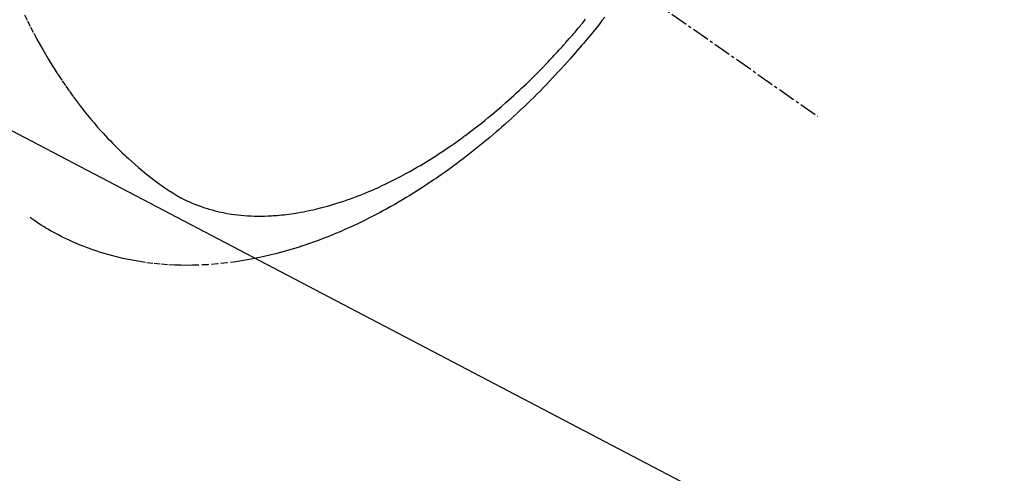
# Model space of a CAD drawing. Units: millimetres. Extents: x -109 to 26472, y -120 to 8859.
# Drawn here: x 17584 to 17627, y 6756 to 6775 of the extents above; entities that cross this region are included whole.
import ezdxf

# ---------------------------------------------------------------- set-up
doc = ezdxf.new("R2010")
doc.units = ezdxf.units.MM
doc.linetypes.add('CENTER2', pattern=[1.125, 0.75, -0.125, 0.125, -0.125])
doc.linetypes.add('HIDDEN', pattern=[0.375, 0.25, -0.125])
doc.layers.add('150-機器', color=8, linetype='Continuous')
doc.layers.add('160-文字', color=254, linetype='Continuous')
doc.styles.add('KH001', font='txt')
doc.dimstyles.new('KH1xx030', dxfattribs={"dimscale": 30, "dimtxt": 2, "dimasz": 0.6, "dimexe": 0.3, "dimexo": 1.2, "dimgap": 0.5, "dimtad": 3, "dimdec": 1, "dimdsep": 46, "dimlunit": 6, "dimtxsty": 'KH001', "dimblk": 'DOT', "dimcen": 1, "dimdle": 1, "dimclrd": 256, "dimclre": 256, "dimclrt": 256, "dimadec": 0, "dimazin": 0, "dimtfac": 1, "dimtdec": 1, "dimtix": 1, "dimtmove": 2, "dimatfit": 3, "dimldrblk": 'CLOSEDBLANK', "dimfxl": 1, "dimtolj": 1, "dimtzin": 0, "dimlwd": -1, "dimlwe": -1, "dimarcsym": 0})

# ---------------------------------------------------------------- blocks, each defined once
blk = doc.blocks.new('F402_H')
at = {"layer": '150-機器', "color": 13, "linetype": 'CENTER2'}
blk.add_line((0, 0.000001), (244.018009, -170.863258), dxfattribs=at)
at = {"layer": '150-機器', "color": 13, "linetype": 'HIDDEN'}
for points in [[(210.013242, -166.514022), (210.140938, -166.774531), (210.27067, -167.03399), (210.403457, -167.291877), (210.497679, -167.469349), (210.593697, -167.645874), (210.691352, -167.821511), (210.790484, -167.996321), (210.848391, -168.096878), (210.906811, -168.19713), (210.96572, -168.297096), (211.025089, -168.396797), (211.109711, -168.537248), (211.19527, -168.677124), (211.28192, -168.816322), (211.369812, -168.954737), (211.393689, -168.991822), (211.417663, -169.028845), (211.441726, -169.065811), (211.465863, -169.10273), (211.619281, -169.33392), (211.77545, -169.563266), (211.934409, -169.790692), (212.096197, -170.016122), (212.180241, -170.130802), (212.265143, -170.244835), (212.35096, -170.358177), (212.437749, -170.470784), (212.5054, -170.557104), (212.573634, -170.642956), (212.642383, -170.7284), (212.71158, -170.813499), (212.849266, -170.980466), (212.988611, -171.14603), (213.129831, -171.309987), (213.273138, -171.472131), (213.375644, -171.585357), (213.479231, -171.697583), (213.583809, -171.808892), (213.689288, -171.919367), (213.794561, -172.027961), (213.900699, -172.135689), (214.007764, -172.24249), (214.115817, -172.348304), (214.202239, -172.431461), (214.289296, -172.513939), (214.376967, -172.595768), (214.46523, -172.676976), (214.608344, -172.806242), (214.752932, -172.933839), (214.899006, -173.05973), (215.046582, -173.183882), (215.171503, -173.286453), (215.297514, -173.387643), (215.424486, -173.487654), (215.552289, -173.586683), (215.668407, -173.675064), (215.785446, -173.762129), (215.903531, -173.847791), (216.022787, -173.931958), (216.190364, -174.045561), (216.360778, -174.154759), (216.534216, -174.259003), (216.71086, -174.357744), (216.822878, -174.416249), (216.936168, -174.472178), (217.050654, -174.525649), (217.16626, -174.576781), (217.292544, -174.629527), (217.419871, -174.679535), (217.548216, -174.72688), (217.677552, -174.77164), (217.800966, -174.811757), (217.925038, -174.849575), (218.0498, -174.885028), (218.175287, -174.918046), (218.350208, -174.959813), (218.526083, -174.997105), (218.702837, -175.030027), (218.880393, -175.05868), (219.015029, -175.077593), (219.149907, -175.094175), (219.285046, -175.108409), (219.420464, -175.12028), (219.569494, -175.130714), (219.718638, -175.138519), (219.86789, -175.143657), (220.017244, -175.146101), (220.160661, -175.145997), (220.304027, -175.143639), (220.447334, -175.13908), (220.590579, -175.132372), (220.673943, -175.127517), (220.757247, -175.121977), (220.840498, -175.115722), (220.923699, -175.108724), (221.02943, -175.098775), (221.135039, -175.087705), (221.240524, -175.075515), (221.345883, -175.06221), (221.442352, -175.049052), (221.538688, -175.035008), (221.634892, -175.020096), (221.730973, -175.004334), (221.85068, -174.983528), (221.970152, -174.961491), (222.08939, -174.938219), (222.208397, -174.913706), (222.374258, -174.877445), (222.53959, -174.83891), (222.704378, -174.798106), (222.868607, -174.755042), (223.003218, -174.71798), (223.137406, -174.679482), (223.271178, -174.639564), (223.404541, -174.598241), (223.551793, -174.550919), (223.698521, -174.502053), (223.844725, -174.451643), (223.990403, -174.399695), (224.12763, -174.349234), (224.264375, -174.297517), (224.400632, -174.244535), (224.536395, -174.190276), (224.616709, -174.157489), (224.696839, -174.124269), (224.776783, -174.090606), (224.856539, -174.056485), (225.018223, -173.985719), (225.179146, -173.913251), (225.339328, -173.839152), (225.498792, -173.763494), (225.614774, -173.7073), (225.730354, -173.650309), (225.845529, -173.592506), (225.960301, -173.533881), (226.158473, -173.430322), (226.355434, -173.324504), (226.551165, -173.216428), (226.745642, -173.106095), (226.861898, -173.038723), (226.977689, -172.970574), (227.093019, -172.90165), (227.207893, -172.831953), (227.323799, -172.760599), (227.439254, -172.688532), (227.554265, -172.615759), (227.668839, -172.542286), (227.784776, -172.466952), (227.900256, -172.390931), (228.015285, -172.314229), (228.129869, -172.23685), (228.291903, -172.12585), (228.453012, -172.013523), (228.613058, -171.899697), (228.771899, -171.784204), (228.806164, -171.758931), (228.840376, -171.733585), (228.874547, -171.708185), (228.90869, -171.682744), (229.000027, -171.614493), (229.091187, -171.546011), (229.182109, -171.477213), (229.27273, -171.408016), (229.428762, -171.287113), (229.583727, -171.164846), (229.737698, -171.041321), (229.890744, -170.916639), (230.081428, -170.758686), (230.270647, -170.598996), (230.458412, -170.437601), (230.644739, -170.274532), (230.760677, -170.171607), (230.876044, -170.068056), (230.990816, -169.963848), (231.104967, -169.858955), (231.210699, -169.76067), (231.315915, -169.66184), (231.420643, -169.562492), (231.524911, -169.462656), (231.612176, -169.378428), (231.699115, -169.293871), (231.785696, -169.208948), (231.871884, -169.123622), (232.000989, -168.994293), (232.129248, -168.864125), (232.256734, -168.733198), (232.38352, -168.601591), (232.451457, -168.530525), (232.519189, -168.459269), (232.58671, -168.387813), (232.654008, -168.316146), (232.721132, -168.244216), (232.788019, -168.172066), (232.854644, -168.099676), (232.920984, -168.027024), (232.970753, -167.972125), (233.020364, -167.917083), (233.069827, -167.861907), (233.119152, -167.806608), (233.142995, -167.779783), (233.166808, -167.752933), (233.190592, -167.726057), (233.214346, -167.699154), (233.288844, -167.614417), (233.363071, -167.529441), (233.437017, -167.444222), (233.51067, -167.358748), (233.559226, -167.302072), (233.607643, -167.245279), (233.655912, -167.18836), (233.704019, -167.131305), (233.74389, -167.083749), (233.78366, -167.036111), (233.823367, -166.988421), (233.863046, -166.940706), (233.902867, -166.892811), (233.942641, -166.844879), (233.982315, -166.796863), (234.021829, -166.748718), (234.061262, -166.700256)], [(234.882021, -166.605071), (234.764146, -166.756222), (234.638362, -166.915747), (234.511682, -167.074553), (234.384139, -167.232666), (234.255762, -167.390111), (234.164832, -167.500643), (234.073478, -167.610819), (233.981658, -167.720605), (233.88933, -167.829968), (233.804309, -167.929726), (233.718868, -168.029122), (233.633036, -168.128181), (233.546842, -168.226931), (233.413585, -168.378275), (233.279536, -168.528912), (233.144692, -168.67884), (233.009049, -168.828052), (232.88914, -168.958609), (232.768581, -169.088562), (232.647355, -169.21789), (232.525439, -169.346575), (232.386954, -169.491048), (232.247574, -169.63465), (232.107307, -169.777386), (231.96616, -169.919258), (231.849921, -170.034778), (231.733097, -170.149697), (231.615703, -170.264036), (231.497754, -170.377812), (231.304113, -170.562316), (231.109064, -170.74532), (230.912587, -170.926789), (230.714661, -171.106687), (230.594362, -171.214585), (230.473509, -171.321851), (230.352087, -171.428472), (230.230082, -171.534434), (230.090872, -171.653899), (229.95093, -171.772494), (229.810277, -171.890249), (229.668939, -172.00719), (229.528019, -172.122437), (229.386437, -172.236858), (229.244187, -172.350448), (229.10126, -172.463196), (228.958868, -172.574137), (228.8158, -172.684194), (228.672053, -172.793362), (228.52762, -172.901635), (228.365667, -173.021362), (228.202863, -173.13992), (228.039191, -173.257274), (227.874639, -173.373398), (227.774343, -173.443246), (227.673722, -173.512617), (227.572786, -173.58153), (227.471542, -173.65), (227.315898, -173.754016), (227.159569, -173.856987), (227.002561, -173.958924), (226.844879, -174.059834), (226.688151, -174.158665), (226.530737, -174.256381), (226.372605, -174.35293), (226.213725, -174.448259), (226.046283, -174.546848), (225.878024, -174.644018), (225.70898, -174.739821), (225.539185, -174.83431), (225.398409, -174.911337), (225.257133, -174.987416), (225.115357, -175.062562), (224.973081, -175.136789), (224.766116, -175.242658), (224.558122, -175.346457), (224.349058, -175.448077), (224.138883, -175.547412), (223.939579, -175.638901), (223.739319, -175.728247), (223.538158, -175.815554), (223.33615, -175.900925), (223.212092, -175.952228), (223.087724, -176.002733), (222.96302, -176.052403), (222.837958, -176.101199), (222.637026, -176.177364), (222.435227, -176.251155), (222.2326, -176.322678), (222.029188, -176.392043), (221.779345, -176.473891), (221.528428, -176.552243), (221.276429, -176.62706), (221.023339, -176.698302), (220.772823, -176.764841), (220.521369, -176.827516), (220.268971, -176.886298), (220.015621, -176.941157), (219.783564, -176.987594), (219.550885, -177.030401), (219.317562, -177.069671), (219.083573, -177.105502), (218.678151, -177.159145), (218.271546, -177.201923), (217.863929, -177.233528), (217.455471, -177.253653), (217.204847, -177.25999), (216.954275, -177.261542), (216.703707, -177.2584), (216.453097, -177.250653), (216.137428, -177.234292), (215.822382, -177.210336), (215.508047, -177.178593), (215.194507, -177.138867), (214.949131, -177.101927), (214.704682, -177.059893), (214.461156, -177.012823), (214.21855, -176.960775), (214.005556, -176.91081), (213.793585, -176.856997), (213.582669, -176.799259), (213.372838, -176.737517), (213.227814, -176.692282), (213.083446, -176.645118), (212.939754, -176.595968), (212.796752, -176.544772), (212.663179, -176.494921), (212.530252, -176.443413), (212.397994, -176.390233), (212.266425, -176.335367), (212.240423, -176.324285), (212.21445, -176.313139), (212.188505, -176.301929), (212.162583, -176.290659), (212.014939, -176.22516), (211.868153, -176.157772), (211.722255, -176.088459), (211.577276, -176.017188), (211.433673, -175.943995), (211.291272, -175.868532), (211.150163, -175.790696), (211.01044, -175.710383), (210.92885, -175.661873), (210.847818, -175.612459), (210.767338, -175.562156), (210.687401, -175.510974), (210.616012, -175.464284), (210.545054, -175.416957), (210.474558, -175.368953), (210.40456, -175.320233), (210.365895, -175.292855), (210.327354, -175.265302), (210.288895, -175.237634), (210.250477, -175.209907)]]:
    blk.add_lwpolyline(points, dxfattribs=at)
blk = doc.blocks.new('_ClosedBlank')
at = {"color": 0, "linetype": 'ByBlock', "lineweight": -2}
for p, q in [((-1, 0.166667), (0, 0)), ((-1, 0.166667), (-1, -0.166667)), ((0, 0), (-1, -0.166667))]:
    blk.add_line(p, q, dxfattribs=at)
blk = doc.blocks.new('_Dot')
at = {"color": 0, "linetype": 'ByBlock', "lineweight": -2}
blk.add_line((-0.5, 0), (-1, 0), dxfattribs=at)
at = {"color": 0, "linetype": 'ByBlock', "const_width": 0.5}
blk.add_lwpolyline([(-0.25, 0, 1), (0.25, 0, 1)], format="xyb", close=True, dxfattribs=at)

msp = doc.modelspace()

# ---------------------------------------------------------------- block references
at = {"layer": '150-機器'}
msp.add_blockref('F402_H', (17374.614, 6941.762), dxfattribs=at)

# ---------------------------------------------------------------- leaders
at = {"layer": '160-文字', "annotation_type": 0, "has_hookline": 1, "hookline_direction": 0}
for points, text_width in [([(17497.614, 6948.95), (18318.449, 6394.031), (18319.049, 6394.031)], 964.26), ([(17175.062, 6920.356), (17946.02, 5553.453), (17946.62, 5553.453)], 1266.54)]:
    msp.add_leader(points, dimstyle='KH1xx030', override={"dimgap": 0.5, "dimtad": 1}, dxfattribs=dict(at, text_width=text_width))
at = {"layer": '160-文字'}
msp.add_leader([(17257.614, 6941.569), (18300.547, 6394.377)], dimstyle='KH1xx030', override={"dimgap": 0.5, "dimtad": 1}, dxfattribs=at)

doc.saveas('drawing.dxf')
